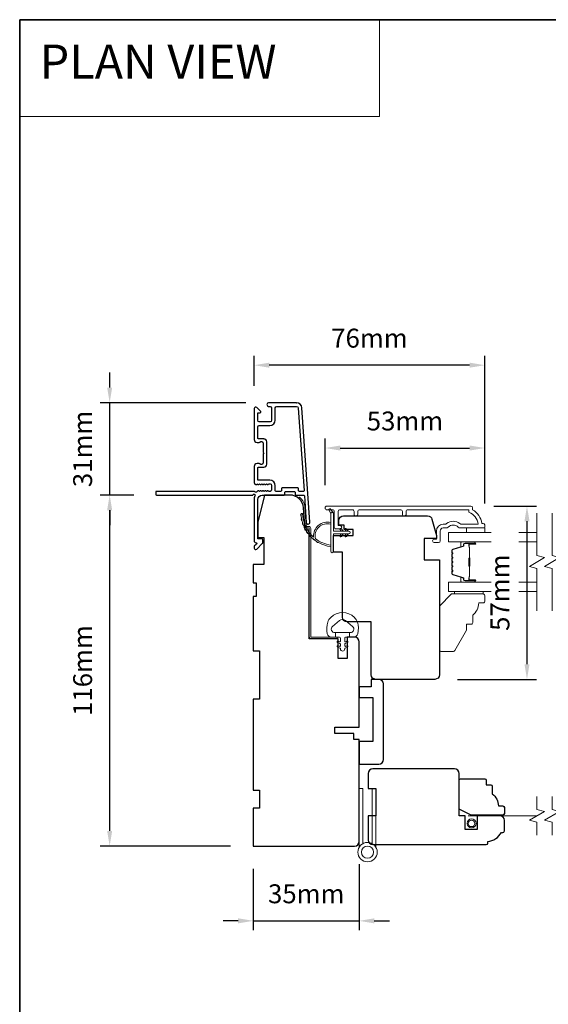
# Model space of a CAD drawing. Extents: x 3636 to 9290, y 3478 to 6021.
# Drawn here: x 4623 to 4798, y 5639 to 5965 of the extents above; entities that cross this region are included whole.
import ezdxf

# ---------------------------------------------------------------- set-up
doc = ezdxf.new("R2010")
doc.units = 0
doc.header["$LTSCALE"] = 250
doc.header["$MEASUREMENT"] = 0
doc.header["$PDMODE"] = 3
doc.header["$PDSIZE"] = -2
doc.linetypes.add('HIDDEN', pattern=[0.375, 0.25, -0.125])
doc.linetypes.add('HIDDEN2', pattern=[0.1875, 0.125, -0.0625])
doc.layers.get('DEFPOINTS').update_dxf_attribs({"color": 2, "linetype": 'CONTINUOUS'})
for name, color, linetype, lineweight in [('1', 1, 'CONTINUOUS', 13), ('5', 7, 'HIDDEN', 9), ('6', 6, 'CONTINUOUS', 5), ('7', 7, 'CONTINUOUS', 9), ('8', 7, 'CONTINUOUS', 35), ('Butal', 9, 'CONTINUOUS', 15), ('Dimensions', 2, 'CONTINUOUS', 15), ('Frame & Sash Cladding', 3, 'CONTINUOUS', 15), ('Glass', 1, 'CONTINUOUS', 15), ('Hinge', 5, 'CONTINUOUS', 15), ('Jamb Liner', 230, 'CONTINUOUS', 9), ('Screen', 40, 'HIDDEN2', 9), ('Sill Nose', 140, 'CONTINUOUS', 15), ('Spacer Bar', 1, 'CONTINUOUS', 9), ('Sreen Frame', 30, 'CONTINUOUS', 9), ('Weather-Strip', 6, 'CONTINUOUS', 9), ('Wood', 7, 'CONTINUOUS', 25)]:
    doc.layers.add(name, color=color, linetype=linetype, lineweight=lineweight)
doc.layers.add('3', color=3, linetype='CONTINUOUS')
doc.layers.add('Parts', color=7, linetype='CONTINUOUS')
doc.styles.add('BOLD', font='txt')
doc.styles.add('ROMANS', font='romans')
doc.dimstyles.new('LWDEC', dxfattribs={"dimscale": 20, "dimtxt": 2.5, "dimasz": 2, "dimexe": 1.25, "dimexo": 3, "dimgap": 2, "dimtad": 1, "dimtoh": 1, "dimdec": 0, "dimzin": 11, "dimdsep": 46, "dimtxsty": 'ROMANS', "dimcen": 0, "dimdle": 1.5, "dimazin": 0, "dimtfac": 1, "dimtdec": 0, "dimtix": 1, "dimtmove": 0, "dimatfit": 3, "dimfxl": 1.25, "dimtzin": 0, "dimarcsym": 0})

# ---------------------------------------------------------------- blocks, each defined once
blk = doc.blocks.new('*D141')
at = {"layer": 'DEFPOINTS', "color": 0, "transparency": 16777216}
for p in [(4652.99, 5807.55), (4668.47, 5807.55), (4700.45, 5691.55)]:
    blk.add_point(p, dxfattribs=at)
at = {"layer": 'Dimensions', "color": 0, "lineweight": -2, "transparency": 16777216}
for p, q in [((4660.97, 5807.55), (4649.86, 5807.55)), ((4652.99, 5696.55), (4652.99, 5802.55)), ((4692.95, 5691.55), (4649.86, 5691.55))]:
    blk.add_line(p, q, dxfattribs=at)
at = {"layer": 'Dimensions', "color": 0, "transparency": 16777216}
for points in [[(4652.15, 5802.55), (4653.82, 5802.55), (4652.99, 5807.55)], [(4652.15, 5696.55), (4653.82, 5696.55), (4652.99, 5691.55)]]:
    blk.add_solid(points, dxfattribs=at)
at = {"layer": 'Dimensions', "color": 0, "transparency": 16777216, "insert": (4644.86, 5749.55), "char_height": 6.25, "attachment_point": 5, "rotation": 90, "style": 'ROMANS'}
blk.add_mtext('116mm', dxfattribs=at)
blk = doc.blocks.new('*D142')
at = {"layer": 'DEFPOINTS', "color": 0, "transparency": 16777216}
for p in [(4652.99, 5838.05), (4705.52, 5838.05), (4668.47, 5807.55)]:
    blk.add_point(p, dxfattribs=at)
at = {"layer": 'Dimensions', "color": 0, "lineweight": -2, "transparency": 16777216}
for p, q in [((4652.99, 5843.05), (4652.99, 5848.05)), ((4698.02, 5838.05), (4649.86, 5838.05)), ((4652.99, 5807.55), (4652.99, 5838.05)), ((4660.97, 5807.55), (4649.86, 5807.55)), ((4652.99, 5802.55), (4652.99, 5797.55))]:
    blk.add_line(p, q, dxfattribs=at)
at = {"layer": 'Dimensions', "color": 0, "transparency": 16777216}
for points in [[(4652.15, 5843.05), (4653.82, 5843.05), (4652.99, 5838.05)], [(4652.15, 5802.55), (4653.82, 5802.55), (4652.99, 5807.55)]]:
    blk.add_solid(points, dxfattribs=at)
at = {"layer": 'Dimensions', "color": 0, "transparency": 16777216, "insert": (4644.86, 5822.8), "char_height": 6.25, "attachment_point": 5, "rotation": 90, "style": 'ROMANS'}
blk.add_mtext('31mm', dxfattribs=at)
blk = doc.blocks.new('*D143')
at = {"layer": 'DEFPOINTS', "color": 0, "transparency": 16777216}
for p in [(4776.95, 5823.1), (4724.2, 5803.33), (4776.95, 5797.3)]:
    blk.add_point(p, dxfattribs=at)
at = {"layer": 'Dimensions', "color": 0, "lineweight": -2, "transparency": 16777216}
for p, q in [((4724.2, 5810.83), (4724.2, 5826.22)), ((4776.95, 5804.8), (4776.95, 5826.22)), ((4729.2, 5823.1), (4771.95, 5823.1))]:
    blk.add_line(p, q, dxfattribs=at)
at = {"layer": 'Dimensions', "color": 0, "transparency": 16777216}
for points in [[(4729.2, 5823.93), (4729.2, 5822.26), (4724.2, 5823.1)], [(4771.95, 5823.93), (4771.95, 5822.26), (4776.95, 5823.1)]]:
    blk.add_solid(points, dxfattribs=at)
at = {"layer": 'Dimensions', "color": 0, "transparency": 16777216, "insert": (4750.58, 5831.22), "char_height": 6.25, "attachment_point": 5, "style": 'ROMANS'}
blk.add_mtext('53mm', dxfattribs=at)
blk = doc.blocks.new('*D144')
at = {"layer": 'DEFPOINTS', "color": 0, "transparency": 16777216}
for p in [(4700.72, 5850.47), (4700.72, 5836.15), (4776.95, 5797.3)]:
    blk.add_point(p, dxfattribs=at)
at = {"layer": 'Dimensions', "color": 0, "lineweight": -2, "transparency": 16777216}
for p, q in [((4700.72, 5843.65), (4700.72, 5853.59)), ((4771.95, 5850.47), (4705.72, 5850.47)), ((4776.95, 5804.8), (4776.95, 5853.59))]:
    blk.add_line(p, q, dxfattribs=at)
at = {"layer": 'Dimensions', "color": 0, "transparency": 16777216}
for points in [[(4705.72, 5851.3), (4705.72, 5849.64), (4700.72, 5850.47)], [(4771.95, 5851.3), (4771.95, 5849.64), (4776.95, 5850.47)]]:
    blk.add_solid(points, dxfattribs=at)
at = {"layer": 'Dimensions', "color": 0, "transparency": 16777216, "insert": (4738.84, 5858.59), "char_height": 6.25, "attachment_point": 5, "style": 'ROMANS'}
blk.add_mtext('76mm', dxfattribs=at)
blk = doc.blocks.new('*D145')
at = {"layer": 'DEFPOINTS', "color": 0, "transparency": 16777216}
for p in [(4700.45, 5691.55), (4735.45, 5693.05), (4735.45, 5666.84)]:
    blk.add_point(p, dxfattribs=at)
at = {"layer": 'Dimensions', "color": 0, "lineweight": -2, "transparency": 16777216}
for p, q in [((4735.45, 5685.55), (4735.45, 5663.72)), ((4700.45, 5684.05), (4700.45, 5663.72)), ((4695.45, 5666.84), (4690.45, 5666.84)), ((4700.45, 5666.84), (4735.45, 5666.84)), ((4740.45, 5666.84), (4745.45, 5666.84))]:
    blk.add_line(p, q, dxfattribs=at)
at = {"layer": 'Dimensions', "color": 0, "transparency": 16777216}
for points in [[(4695.45, 5667.68), (4695.45, 5666.01), (4700.45, 5666.84)], [(4740.45, 5667.68), (4740.45, 5666.01), (4735.45, 5666.84)]]:
    blk.add_solid(points, dxfattribs=at)
at = {"layer": 'Dimensions', "color": 0, "transparency": 16777216, "insert": (4717.95, 5674.97), "char_height": 6.25, "attachment_point": 5, "style": 'ROMANS'}
blk.add_mtext('35mm', dxfattribs=at)
blk = doc.blocks.new('*D148')
at = {"layer": 'DEFPOINTS', "color": 0, "transparency": 16777216}
for p in [(4772.4, 5803.92), (4760.45, 5746.65), (4790.9, 5746.65)]:
    blk.add_point(p, dxfattribs=at)
at = {"layer": 'Dimensions', "color": 0, "lineweight": -2, "transparency": 16777216}
for p, q in [((4779.9, 5803.92), (4794.03, 5803.92)), ((4790.9, 5798.92), (4790.9, 5751.65)), ((4767.95, 5746.65), (4794.03, 5746.65))]:
    blk.add_line(p, q, dxfattribs=at)
at = {"layer": 'Dimensions', "color": 0, "transparency": 16777216}
for points in [[(4790.07, 5798.92), (4791.74, 5798.92), (4790.9, 5803.92)], [(4790.07, 5751.65), (4791.74, 5751.65), (4790.9, 5746.65)]]:
    blk.add_solid(points, dxfattribs=at)
at = {"layer": 'Dimensions', "color": 0, "transparency": 16777216, "insert": (4782.78, 5775.29), "char_height": 6.25, "attachment_point": 5, "rotation": 90, "style": 'ROMANS'}
blk.add_mtext('57mm', dxfattribs=at)
blk = doc.blocks.new('psglzstop')
at = {"layer": '6', "lineweight": 13}
blk.add_lwpolyline([(0.79, 14.5), (0.79, 5), (0, 5), (0, 14.5)], close=True, dxfattribs=at)
at = {"layer": '7'}
blk.add_lwpolyline([(7.79, 11), (10.29, 11, -0.414214), (10.79, 10.5), (10.79, 9), (12.79, 9), (19.54, 5.1, -0.267949), (19.79, 4.67), (19.79, 0.5, -0.414214), (19.29, 0), (4.79, 0), (0.79, 4), (0.79, 14.5, -0.414214), (1.29, 15), (3.29, 15, -0.414214), (3.79, 14.5), (3.79, 13, -0.236068)], format="xyb", close=True, dxfattribs=at)

msp = doc.modelspace()

# ---------------------------------------------------------------- linework, layer by layer
at = {"layer": '1', "linetype": 'Continuous'}
msp.add_lwpolyline([(4623.25136, 5964.6447), (4742.15755, 5964.6447), (4742.15755, 5932.65535), (4623.25136, 5932.65535)], close=True, dxfattribs=at)
at = {"layer": '3'}
msp.add_line((4703.92027, 5826.15057), (4704.02634, 5826.15057), dxfattribs=at)
msp.add_lwpolyline([(4714.72025, 5838.05055), (4705.52027, 5838.05055, 1), (4705.52027, 5836.85055), (4706.02027, 5836.85055, -0.414213562), (4706.52027, 5836.35055), (4706.52027, 5832.25056, -0.414213562), (4706.02027, 5831.75056), (4702.42027, 5831.75056, -0.414213562), (4701.92027, 5832.25056), (4701.92027, 5834.50056, -0.414213562), (4702.17027, 5834.75056), (4702.72386, 5834.75056, 0.668178638), (4702.90064, 5835.17733), (4701.57387, 5836.50411, 0.668178638), (4700.72031, 5836.15055), (4700.72031, 5825.95058, 0.414213562), (4701.72031, 5824.95058), (4702.43292, 5824.95058, 0.239931648), (4702.6351, 5825.05352, -0.726330026), (4703.72031, 5824.70058), (4703.72031, 5821.70058), (4703.97031, 5821.45058), (4703.72031, 5821.20058), (4703.72031, 5818.20059, -0.726330026), (4702.6351, 5817.84765, 0.239931648), (4702.43292, 5817.95059), (4701.72031, 5817.95059, 0.414213562), (4700.72031, 5816.95059), (4700.72031, 5811.75044, 0.213421765), (4700.88698, 5811.37777), (4701.23838, 5811.06346, 0.381966011), (4701.57171, 5811.06346), (4701.78005, 5811.2498), (4701.98838, 5811.06346, 0.381966017), (4702.32171, 5811.06346), (4702.53005, 5811.2498), (4702.73838, 5811.06346, 0.381966017), (4703.07171, 5811.06346), (4703.28004, 5811.2498), (4703.48838, 5811.06346, 0.381966017), (4703.82171, 5811.06346), (4704.03004, 5811.2498), (4704.23838, 5811.06346, 0.381966017), (4704.57171, 5811.06346), (4704.78004, 5811.2498), (4704.98837, 5811.06346, 0.381966017), (4705.32171, 5811.06346), (4705.53004, 5811.2498), (4706.0203, 5811.2498, -0.414213562), (4706.5203, 5810.7498), (4706.5203, 5809.24981, -0.414213562), (4706.0203, 5808.74981), (4705.53004, 5808.74981), (4705.32171, 5808.93615, 0.381966017), (4704.98837, 5808.93615), (4704.78004, 5808.74981), (4704.57171, 5808.93615, 0.381966017), (4704.23838, 5808.93615), (4704.03004, 5808.74981), (4703.82171, 5808.93615, 0.381966017), (4703.48838, 5808.93615), (4703.28004, 5808.74981), (4703.07171, 5808.93615, 0.381966017), (4702.73838, 5808.93615), (4702.53005, 5808.74981), (4702.32171, 5808.93615, 0.381966017), (4701.98838, 5808.93615), (4701.5594, 5808.55245, -0.561266852), (4700.90564, 5808.74981), (4668.47038, 5808.74981, 0.414213562), (4668.22038, 5808.49981), (4668.22038, 5807.79981, 0.414213562), (4668.47038, 5807.54981), (4700.26716, 5807.54981, -1.114225239), (4701.01134, 5807.26916, 0.117683396), (4700.72031, 5806.04981), (4700.72031, 5792.43013, 0.424236125), (4701.37179, 5791.8005, -0.680579769), (4701.55709, 5791.37387), (4700.79354, 5790.61032, 0.198912367), (4700.72031, 5790.43354), (4700.72031, 5790.05065, 0.668178638), (4701.57387, 5789.69709), (4703.49709, 5791.62031, 0.198912367), (4703.57031, 5791.79709), (4703.57031, 5792.80064, 0.414213562), (4703.32031, 5793.05064), (4701.92027, 5793.05064), (4701.92027, 5806.04981, -0.414213562), (4703.42027, 5807.54981), (4710.67026, 5807.54981, 0.414213562), (4710.92026, 5807.79981), (4710.92026, 5808.50061, -0.414213562), (4711.17026, 5808.75061), (4713.98906, 5808.75061, -0.414213562), (4714.23906, 5808.50061), (4714.23906, 5807.79981, 0.414213562), (4714.48906, 5807.54981), (4717.09554, 5807.54981, -0.393910476), (4717.34493, 5807.31725), (4717.96088, 5798.50878, 1), (4719.15795, 5798.59248), (4716.51586, 5836.37612, 0.393910476), (4714.72025, 5838.05055), (4714.82632, 5838.05055)], format="xyb", dxfattribs=at)
msp.add_lwpolyline([(4709.47026, 5808.74981), (4707.97026, 5808.74981, -0.414213562), (4707.72026, 5808.99981), (4707.72026, 5810.6498, 0.414213562), (4705.92027, 5812.4498), (4702.17027, 5812.4498, -0.414213562), (4701.92027, 5812.6998), (4701.92027, 5816.50059, -0.414213562), (4702.17027, 5816.75059), (4703.92027, 5816.75059, 0.414213562), (4704.92027, 5817.75059), (4704.92027, 5825.15058, 0.414213562), (4703.92027, 5826.15057), (4702.17027, 5826.15057, -0.414213562), (4701.92027, 5826.40057), (4701.92027, 5830.05057, -0.414213562), (4702.42027, 5830.55057), (4705.92027, 5830.55057, 0.414213562), (4707.72026, 5832.35056), (4707.72026, 5836.35055, -0.414213562), (4708.22026, 5836.85055), (4714.72025, 5836.85055, -0.393910476), (4715.31879, 5836.29241), (4717.226, 5809.01805, -0.434812375), (4716.97661, 5808.75061), (4715.68906, 5808.75061, -0.414213562), (4715.43906, 5809.00061), (4715.43906, 5809.70061, 0.414213562), (4715.18906, 5809.95061), (4709.97026, 5809.95061, 0.414213562), (4709.72026, 5809.70061), (4709.72026, 5808.99981, -0.414213562)], format="xyb", close=True, dxfattribs=at)
at = {"layer": '6'}
msp.add_lwpolyline([(4776.95326, 5796.67103), (4776.95326, 5795.17104), (4770.95327, 5795.17104), (4770.95327, 5796.67103)], close=True, dxfattribs=at)
msp.add_lwpolyline([(4734.84733, 5765.56242, 0.124214873), (4733.85207, 5767.14068, 0.399999981), (4726.05023, 5767.14068, 0.124214873), (4725.05497, 5765.56242, 0.139844637), (4724.91064, 5761.72245, 0.345454386), (4726.39211, 5760.56018), (4727.66319, 5760.56018), (4727.66319, 5762.08548), (4727.66319, 5760.56018), (4728.97824, 5760.56018, -0.414213562), (4729.23246, 5760.30597), (4729.23246, 5759.28094, -0.539650607), (4728.91106, 5759.06988), (4728.48231, 5759.25554, 1), (4728.30686, 5758.85036), (4729.09385, 5758.50956, -0.298996013), (4729.23246, 5758.2985), (4729.23246, 5757.77521, -0.539650607), (4728.91106, 5757.56415), (4728.48232, 5757.74981, 1), (4728.30685, 5757.34458), (4729.09385, 5757.00378, -0.298996013), (4729.23246, 5756.79272), (4729.23246, 5756.71262, 1), (4730.66984, 5756.71262), (4730.66984, 5756.79272, -0.298996013), (4730.80844, 5757.00378), (4731.59545, 5757.34458, 1), (4731.41997, 5757.74981), (4730.99136, 5757.5642, -0.539650607), (4730.66984, 5757.77535), (4730.66984, 5758.29844, -0.298996013), (4730.8085, 5758.50958), (4731.59544, 5758.85036, 1), (4731.41998, 5759.25554), (4730.99136, 5759.06993, -0.539650607), (4730.66984, 5759.28107), (4730.66984, 5760.30597, -0.414213562), (4730.92406, 5760.56018), (4732.2391, 5760.56018), (4732.2391, 5762.08548), (4727.66319, 5762.08548), (4727.3816, 5762.08548, -0.700207539), (4726.64626, 5764.1058), (4728.9707, 5766.05624, -0.363970233), (4730.9316, 5766.05624), (4733.25604, 5764.1058, -0.700207539), (4732.5207, 5762.08548), (4732.2391, 5762.08548), (4732.2391, 5760.56018), (4733.51019, 5760.56018, 0.345454386), (4734.99166, 5761.72245, 0.139844637)], format="xyb", close=True, dxfattribs=at)
at = {"layer": '7', "flags": 128}
for points in [[(4794.20386, 5769.32325), (4794.20386, 5783.3089), (4791.70387, 5783.97877), (4796.70385, 5786.86551), (4794.20386, 5787.53538), (4794.20386, 5801.52104)], [(4799.20384, 5769.32325), (4799.20384, 5783.3089), (4796.70385, 5783.97877), (4801.70383, 5786.86551), (4799.20384, 5787.53538), (4799.20384, 5801.52104)]]:
    msp.add_lwpolyline(points, dxfattribs=at)
at = {"layer": '7'}
for points in [[(4794.19945, 5695.20059), (4794.19945, 5699.43735), (4791.69946, 5700.10722), (4796.69944, 5702.99396), (4794.19945, 5703.66383), (4794.19945, 5707.90059)], [(4799.19943, 5695.20059), (4799.19943, 5699.43735), (4796.69944, 5700.10722), (4801.69942, 5702.99396), (4799.19943, 5703.66383), (4799.19943, 5707.90059)]]:
    msp.add_lwpolyline(points, dxfattribs=at)
at = {"layer": '8', "linetype": 'Continuous'}
msp.add_lwpolyline([(4623.25136, 5964.6447), (5377.35861, 5964.6447), (5377.35861, 5473.13485), (4623.25136, 5473.13485)], close=True, dxfattribs=at)
at = {"layer": 'Butal'}
for points in [[(4773.51377, 5792.07104), (4769.33529, 5792.07104, 0.414213562), (4769.08529, 5791.82104), (4769.08529, 5790.49616), (4769.69563, 5790.68276, 0.329750547), (4769.96149, 5791.04205), (4769.96149, 5791.16104, -0.414213562), (4770.47149, 5791.67104), (4773.76377, 5791.67104), (4773.76377, 5791.82104, 0.414213562)], [(4773.51377, 5778.77323), (4769.33529, 5778.77323, -0.414213562), (4769.08529, 5779.02323), (4769.08529, 5780.34811), (4769.69563, 5780.16151, -0.329750547), (4769.96149, 5779.80222), (4769.96149, 5779.68322, 0.414213562), (4770.47149, 5779.17323), (4773.76377, 5779.17323), (4773.76377, 5779.02323, -0.414213562)]]:
    msp.add_lwpolyline(points, format="xyb", close=True, dxfattribs=at)
at = {"layer": 'Frame & Sash Cladding'}
msp.add_lwpolyline([(4750.98365, 5801.27109), (4750.98365, 5802.17108, -0.414215096), (4751.48365, 5802.67108), (4771.70091, 5802.67111), (4771.70091, 5801.88287, -0.283225667), (4774.72097, 5797.92103), (4769.31942, 5797.92103, -0.165435906), (4768.70962, 5798.12847, 0.340182274), (4764.34525, 5798.12847, -0.165435906), (4763.73546, 5797.92103), (4763.20092, 5797.92103, 0.414213562), (4760.95093, 5795.67104), (4760.95093, 5792.97106), (4760.25093, 5792.97104, 1), (4760.25093, 5791.87104), (4761.70093, 5791.87106, 0.414213562), (4762.20092, 5792.37106), (4762.20092, 5795.67104, -0.414213562), (4763.20092, 5796.67103), (4764.1992, 5796.67103, 0.196124341), (4764.89867, 5796.95638, -0.407939995), (4768.1562, 5796.95638, 0.196124341), (4768.85568, 5796.67103), (4776.7009, 5796.67103, 0.414213562), (4776.9509, 5796.92103), (4776.9509, 5797.67103, 0.414213562), (4776.4509, 5798.17103), (4775.9509, 5798.17103, 0.23812491), (4772.9509, 5802.67102), (4772.9509, 5803.37109, 0.414213562), (4772.4009, 5803.92109), (4724.82871, 5803.92102, 1), (4724.82871, 5802.67102), (4726.70792, 5802.67102, -0.415215044), (4727.20963, 5802.17103), (4727.20964, 5796.9243, 0.415908562), (4727.75963, 5796.37112), (4729.15963, 5796.37112, 1), (4729.15963, 5797.47112), (4728.65165, 5797.47112, -0.414213041), (4728.45165, 5797.67112), (4728.45164, 5802.17102, -0.414213562), (4728.95164, 5802.67102), (4733.2479, 5802.67105, -0.415215837), (4733.74961, 5802.17106), (4733.74962, 5801.27106, 1), (4734.99163, 5801.27107), (4734.99163, 5802.17106, -0.414213133), (4735.49163, 5802.67106), (4749.24163, 5802.67108, -0.414212029), (4749.74163, 5802.17108), (4749.74164, 5801.27109, 1)], format="xyb", close=True, dxfattribs=at)
at = {"layer": 'Glass', "color": 1}
for points in [[(4779.08216, 5792.07105), (4764.95429, 5792.07105), (4764.95429, 5795.17104), (4779.08216, 5795.17104)], [(4788.23633, 5795.17104), (4794.20386, 5795.17104)], [(4794.20386, 5792.07105), (4788.23633, 5792.07105)], [(4779.08216, 5778.77323), (4764.95429, 5778.77323), (4764.95429, 5775.67325), (4779.08216, 5775.67325)], [(4794.20386, 5778.77323), (4788.23633, 5778.77323)], [(4788.23633, 5775.67325), (4794.20386, 5775.67325)]]:
    msp.add_lwpolyline(points, dxfattribs=at)
at = {"layer": 'Hinge'}
for points in [[(4736.62611, 5692.33832), (4736.62611, 5710.55057), (4735.45111, 5710.55057), (4735.45111, 5691.18987)], [(4739.77611, 5692.33832), (4739.77611, 5710.55057), (4740.9511, 5710.55057), (4740.9511, 5691.18987)]]:
    msp.add_lwpolyline(points, dxfattribs=at)
for radius in [3.20099, 2.01637]:
    msp.add_circle((4738.20111, 5689.55162), radius, dxfattribs=at)
at = {"layer": 'Jamb Liner'}
msp.add_lwpolyline([(4718.20056, 5797.19983, -0.393910476), (4717.95117, 5797.43239), (4717.53397, 5803.3986, 0.196170481), (4715.8661, 5806.78853, 1), (4715.53411, 5806.41466, -0.196170481), (4717.03519, 5803.36372), (4717.45239, 5797.39751, 0.393910476), (4718.20056, 5796.69983), (4718.70117, 5796.69983, -0.414213562), (4718.95117, 5796.44983), (4718.95117, 5760.79991, 0.414213562), (4719.70117, 5760.04991), (4727.95115, 5760.04991, 1), (4727.95115, 5760.54991), (4719.70117, 5760.54991, -0.414213562), (4719.45117, 5760.79991), (4719.45117, 5796.44983, 0.414213562), (4718.70117, 5797.19983)], format="xyb", close=True, dxfattribs=at)
at = {"layer": 'Screen'}
msp.add_line((4794.19945, 5701.55059), (4771.47726, 5701.55059), dxfattribs=at)
at = {"layer": 'Sill Nose'}
for q in [(4704.43602, 5816.53907), (4704.43602, 5816.53906)]:
    msp.add_line((4704.43348, 5816.53902), q, dxfattribs=at)
msp.add_arc((4704.42027, 5817.2889), 0.75, 271, 271.009339, dxfattribs=at)
at = {"layer": 'Spacer Bar'}
for points in [[(4766.08531, 5786.60367, -0.226276898), (4766.13238, 5786.70237), (4766.21742, 5786.77123, 0.476975533), (4766.21742, 5786.96863), (4766.13238, 5787.03749, -0.226276898), (4766.08531, 5787.13619), (4766.08531, 5788.05147, -0.226276898), (4766.13238, 5788.15017), (4766.21742, 5788.21903, 0.476975533), (4766.21742, 5788.41643), (4766.13238, 5788.48529, -0.226276898), (4766.08531, 5788.58399), (4766.08531, 5789.20854, -0.329750547), (4766.43912, 5789.68669), (4769.69856, 5790.6832, 0.329750547), (4769.97149, 5791.05205), (4769.97149, 5791.17104, -0.414213562), (4770.47149, 5791.67104), (4773.76377, 5791.67104, -1), (4773.76377, 5791.29004), (4771.9, 5791.29004, 0.414213562), (4771.75, 5791.14004), (4771.75, 5790.62812), (4771.6357, 5790.62812), (4771.6357, 5791.10434, -0.414213562), (4771.9357, 5791.40434), (4773.76377, 5791.40434, 1), (4773.76377, 5791.55674), (4770.47149, 5791.55674, 0.414213562), (4770.08579, 5791.17104), (4770.08579, 5791.05205, -0.329750547), (4769.73198, 5790.5739), (4766.47254, 5789.57738, 0.329750547), (4766.19961, 5789.20854), (4766.19961, 5788.58399, 0.226276898), (4766.20431, 5788.57412), (4766.28936, 5788.50525, -0.476975533), (4766.28936, 5788.1302), (4766.20431, 5788.06134, 0.226276898), (4766.19961, 5788.05147), (4766.19961, 5787.13619, 0.226276898), (4766.20431, 5787.12632), (4766.28936, 5787.05746, -0.476975533), (4766.28936, 5786.68241), (4766.20431, 5786.61354, 0.226276898), (4766.19961, 5786.60367), (4766.19969, 5785.68985, 0.256632871), (4766.20431, 5785.67852), (4766.28936, 5785.60966, -0.476975533), (4766.28936, 5785.23461), (4766.20431, 5785.16574, 0.226276898), (4766.19961, 5785.15587), (4766.19969, 5784.24205, 0.256632871), (4766.20431, 5784.23073), (4766.28936, 5784.16186, -0.476975533), (4766.28936, 5783.78681), (4766.20431, 5783.71795, 0.226276898), (4766.19961, 5783.70808), (4766.19969, 5782.79425, 0.256632871), (4766.20431, 5782.78293), (4766.28936, 5782.71406, -0.476975533), (4766.28936, 5782.33902), (4766.20431, 5782.27015, 0.226276898), (4766.19961, 5782.26028), (4766.19961, 5781.63573, 0.329750547), (4766.47254, 5781.26688), (4769.73198, 5780.27037, -0.329750547), (4770.08579, 5779.79222), (4770.08579, 5779.67322, 0.414213562), (4770.47149, 5779.28753), (4773.76377, 5779.28753, 1), (4773.76377, 5779.43992), (4771.9357, 5779.43992, -0.414213562), (4771.6357, 5779.73992), (4771.6357, 5780.21615), (4771.75, 5780.21615), (4771.75, 5779.70422, 0.414213562), (4771.9, 5779.55422), (4773.76377, 5779.55422, -1), (4773.76377, 5779.17323), (4770.47149, 5779.17323, -0.414213562), (4769.97149, 5779.67322), (4769.97149, 5779.79222, 0.329750547), (4769.69856, 5780.16107), (4766.43912, 5781.15758, -0.329750547), (4766.08531, 5781.63573), (4766.08531, 5782.26028, -0.226276898), (4766.13238, 5782.35898), (4766.21742, 5782.42784, 0.476975533), (4766.21742, 5782.62524), (4766.13238, 5782.6941, -0.226276898), (4766.08531, 5782.7928), (4766.08531, 5783.70808, -0.226276898), (4766.13238, 5783.80677), (4766.21742, 5783.87564, 0.476975533), (4766.21742, 5784.07303), (4766.13238, 5784.1419, -0.226276898), (4766.08531, 5784.2406), (4766.08531, 5785.15587, -0.226276898), (4766.13238, 5785.25457), (4766.21742, 5785.32344, 0.476975533), (4766.21742, 5785.52083), (4766.13238, 5785.5897, -0.226276898), (4766.08531, 5785.68839)], [(4771.8008, 5791.07129), (4771.8008, 5790.43984, 0.229069831), (4771.87501, 5790.27925, -0.224481356), (4771.93998, 5790.14185), (4771.93998, 5786.86108, -0.289639526), (4771.83841, 5786.70045, 0.272735956), (4771.6865, 5786.47609), (4771.6865, 5784.36818, 0.272736089), (4771.83841, 5784.14382, -0.289639526), (4771.93998, 5783.98319), (4771.93998, 5780.70242, -0.224481356), (4771.87501, 5780.56501, 0.229069832), (4771.8008, 5780.40443), (4771.8008, 5779.77298), (4771.75, 5779.77298), (4771.75, 5780.40401, -0.228584965), (4771.84278, 5780.60427, 0.224481356), (4771.88918, 5780.70242), (4771.88918, 5783.98319, 0.289639526), (4771.81663, 5784.09792, -0.274141273), (4771.6357, 5784.36666), (4771.6357, 5786.47761, -0.274141273), (4771.81663, 5786.74634, 0.289639526), (4771.88918, 5786.86108), (4771.88918, 5790.14185, 0.224481356), (4771.84278, 5790.23999, -0.228584965), (4771.75, 5790.44026), (4771.75, 5791.07129)]]:
    msp.add_lwpolyline(points, format="xyb", close=True, dxfattribs=at)
msp.add_lwpolyline([(4771.88918, 5786.86012, 0.001885081), (4771.88918, 5786.86108), (4771.88918, 5790.14185, 0.224481356), (4771.84278, 5790.23999, -0.228584965), (4771.75, 5790.44026), (4771.75, 5791.07129), (4771.8008, 5791.07129), (4771.8008, 5790.43984, 0.229069831), (4771.87501, 5790.27925, -0.224481356), (4771.93998, 5790.14185), (4771.93998, 5786.86108, 0.214245157), (4771.95649, 5786.82431, -0.214245157), (4772.01618, 5786.69141), (4772.01618, 5784.15286, -0.214245157), (4771.95649, 5784.01996, 0.214245157), (4771.93998, 5783.98319), (4771.93998, 5780.70242, -0.224481356), (4771.87501, 5780.56501, 0.229069832), (4771.8008, 5780.40443), (4771.8008, 5779.77298), (4771.75, 5779.77298), (4771.75, 5780.40401, -0.228584965), (4771.84278, 5780.60427, 0.224481356), (4771.88918, 5780.70242), (4771.88918, 5783.98319, -0.214245157), (4771.92275, 5784.05793, 0.214245157), (4771.96538, 5784.15286), (4771.96538, 5786.69141, 0.214245157), (4771.92275, 5786.78634, -0.214245157), (4771.88918, 5786.86108)], format="xyb", dxfattribs=at)
at = {"layer": 'Sreen Frame'}
for radius in [1.48865, 1.0801]:
    msp.add_circle((4772.58583, 5699.0506), radius, dxfattribs=at)
at = {"layer": 'Weather-Strip'}
for points in [[(4726.0501, 5801.41077), (4725.45944, 5802.64638, -1), (4725.99855, 5802.90968), (4726.86853, 5801.66915, 0.732950702)], [(4732.00009, 5794.69079), (4726.9501, 5794.69079), (4726.9501, 5788.9508, -1), (4726.0501, 5788.9508), (4726.0501, 5801.41077, -1), (4726.9501, 5801.41077), (4726.9501, 5795.59079), (4732.00009, 5795.59079, -1)], [(4716.30189, 5800.65787, -0.017679217), (4716.26012, 5801.44991, 0.455609357)], [(4721.0046, 5793.10029, -0.171884432), (4720.98625, 5793.12818, -0.583171165), (4726.0501, 5797.90704), (4726.0501, 5798.42758, 0.519556376), (4720.3847, 5793.72293, -0.678593664), (4720.30139, 5793.68177, -0.20774305), (4716.76016, 5801.45167, 0.408958169), (4716.71017, 5801.50077), (4716.31011, 5801.50077, 0.419299285), (4716.26012, 5801.44991, 0.372377705), (4726.0501, 5790.51636), (4726.0501, 5791.02065, -0.129409956)], [(4716.54727, 5799.11498, -0.017637855), (4716.39618, 5799.89171, 0.446076526)], [(4717.00473, 5797.62082, -0.017586676), (4716.74785, 5798.36682, 0.436337502)], [(4717.66555, 5796.20437, -0.017525905), (4717.30863, 5796.90496, 0.426582598)], [(4718.51706, 5794.89317, -0.01745643), (4718.06791, 5795.53473, 0.41699381)], [(4729.14677, 5796.13452), (4729.5275, 5795.59079), (4730.15009, 5795.59079), (4729.56453, 5796.42705, 1)], [(4730.79676, 5796.13452), (4731.17749, 5795.59079), (4731.80009, 5795.59079), (4731.21453, 5796.42705, 1)], [(4719.5429, 5793.71275, -0.017379824), (4719.01116, 5794.28302, 0.407742851)], [(4720.72334, 5792.68613, -0.017298312), (4720.1202, 5793.17449, 0.3989898)], [(4722.03559, 5791.83342, -0.017214687), (4721.37351, 5792.23106, 0.39088213)], [(4729.14677, 5794.14705), (4729.5275, 5794.69079), (4730.15009, 5794.69079), (4729.56453, 5793.85453, -1)], [(4730.79676, 5794.14705), (4731.17749, 5794.69079), (4731.80009, 5794.69079), (4731.21453, 5793.85453, -1)]]:
    msp.add_lwpolyline(points, format="xyb", close=True, dxfattribs=at)
at = {"layer": 'Wood'}
for points in [[(4728.45115, 5757.86306), (4728.45115, 5757.86306), (4728.45115, 5760.04991), (4718.95117, 5760.04991), (4718.95117, 5795.9321), (4717.5643, 5795.9321), (4717.04463, 5803.36372, 0.393910476), (4712.5556, 5807.54981), (4704.2012, 5807.54981), (4701.9512, 5798.54983), (4701.9512, 5793.54984), (4703.9512, 5793.54984), (4703.9512, 5784.54986), (4700.45121, 5784.54986), (4700.45121, 5778.54987), (4701.45121, 5778.54987), (4701.45121, 5774.04988), (4700.45121, 5774.04988), (4700.45121, 5756.04991), (4702.4512, 5756.04991), (4702.4512, 5740.04995), (4700.45121, 5740.04995), (4700.45121, 5710.05001), (4702.4512, 5710.05001), (4702.4512, 5704.05002), (4700.45121, 5704.05002), (4700.45121, 5691.55004), (4733.95114, 5691.55004, 0.414213562), (4735.45114, 5693.05004), (4735.45114, 5726.79997), (4733.70114, 5726.79997), (4733.70114, 5728.79997), (4727.45115, 5728.79997), (4727.45115, 5730.79997), (4735.45114, 5730.79997), (4735.45114, 5759.04991, 0.414213562), (4733.95114, 5760.54991), (4731.45115, 5760.54991), (4731.45115, 5753.54992), (4728.45115, 5753.54992)], [(4739.95113, 5726.14977), (4735.45114, 5726.14977), (4735.45114, 5718.64978), (4741.95112, 5718.64978, 0.414213562), (4743.45112, 5720.14978), (4743.45112, 5723.14977), (4743.45112, 5745.14973, 0.414213562), (4741.95112, 5746.64973), (4739.45113, 5746.64973), (4739.45113, 5744.14973), (4735.45114, 5744.14973), (4735.45114, 5740.64974), (4739.95113, 5740.64974)], [(4777.4518, 5692.05061, 0.414213562), (4777.9518, 5692.55061), (4777.9518, 5693.05061, 0.23812491), (4782.45179, 5696.0506), (4782.95179, 5696.0506, 0.414213562), (4783.45178, 5696.5506), (4783.45178, 5700.0506, 0.414213562), (4781.95179, 5701.55059), (4774.4518, 5701.55059), (4774.4518, 5697.0506), (4770.45181, 5697.0506), (4770.45181, 5701.55059), (4768.45181, 5701.55059), (4768.45181, 5715.5505, 0.414213562), (4766.95182, 5717.05049), (4739.95187, 5717.05049, 0.414213562), (4738.45187, 5715.5505), (4738.45187, 5710.55058), (4740.95187, 5710.55058), (4740.95187, 5701.55059), (4738.45187, 5701.55059), (4738.45187, 5693.55061, 0.414213562), (4739.95187, 5692.05061)], [(4777.4518, 5713.30054), (4777.4518, 5711.80054), (4778.95179, 5711.80054, -0.414213562), (4779.45179, 5711.30054), (4779.45179, 5708.80054, -0.236067977), (4781.45179, 5704.80055), (4782.95179, 5704.80055, -0.414213562), (4783.45178, 5704.30055), (4783.45178, 5702.30056, -0.414213562), (4782.95179, 5701.80056), (4772.45181, 5701.80056), (4768.45181, 5703.80055), (4768.45181, 5713.30054, -0.414213562), (4768.95181, 5713.80053), (4776.9518, 5713.80053, -0.414213562)]]:
    msp.add_lwpolyline(points, format="xyb", close=True, dxfattribs=at)
msp.add_lwpolyline([(4733.4514, 5796.1497), (4730.45139, 5796.1497), (4730.45139, 5797.64963), (4728.75139, 5797.64963), (4728.75139, 5799.14963, -0.414213562), (4730.25139, 5800.64963), (4758.06105, 5800.64963, -0.339454259), (4759.50994, 5799.53786), (4760.95371, 5794.14963), (4760.95371, 5793.14963), (4758.95371, 5793.14963), (4756.95371, 5793.14963), (4756.95371, 5786.15404), (4761.95363, 5786.15404), (4761.95314, 5748.14973, -0.414213562), (4760.45315, 5746.64973), (4740.95228, 5746.64973, -0.414213562), (4739.45229, 5748.14973), (4739.45277, 5765.65015), (4731.45131, 5765.65015, -0.414213562), (4729.95131, 5767.15015), (4729.95131, 5788.64965), (4726.95141, 5788.64965), (4726.95141, 5794.1497), (4733.4514, 5794.1493), (4733.4514, 5796.1493), (4733.4514, 5796.1497)], format="xyb", dxfattribs=at)

# ---------------------------------------------------------------- block references
at = {"layer": 'Parts', "rotation": 270}
msp.add_blockref('psglzstop', (4761.95339, 5775.67299), dxfattribs=at)

# ---------------------------------------------------------------- texts
at = {"layer": '5', "linetype": 'Continuous', "lineweight": 15, "style": 'BOLD'}
msp.add_text('PLAN VIEW', height=11.327281, dxfattribs=at).set_placement((4629.84964, 5945.10094))

# ---------------------------------------------------------------- dimensions: what is measured, and where the dimension line sits
at = {"layer": 'Dimensions'}
for base, p1, p2, picture, middle in [((4700.72031, 5850.46925), (4776.9509, 5797.29603), (4700.72031, 5836.15055), '*D144', (4738.8356, 5858.59425)), ((4776.9509, 5823.09644), (4724.2048, 5803.33296), (4776.9509, 5797.29603), '*D143', (4750.57785, 5831.22144)), ((4735.45121, 5666.842), (4700.45128, 5691.55004), (4735.45121, 5693.05004), '*D145', (4717.95124, 5674.967))]:
    dim = msp.add_linear_dim(base=base, p1=p1, p2=p2, dimstyle='LWDEC', override={"dimscale": 2.5, "dimpost": 'mm', "dimfrac": 2, "dimarcsym": 1}, dxfattribs=at)
    dim.commit()
    dim.dimension.update_dxf_attribs({"geometry": picture, "text_midpoint": middle})
for base, p1, p2, picture, middle in [((4652.9858, 5838.05055), (4668.47038, 5807.54981), (4705.52027, 5838.05055), '*D142', (4644.8608, 5822.80018)), ((4652.9858, 5807.54981), (4700.45128, 5691.55004), (4668.47038, 5807.54981), '*D141', (4644.8608, 5749.54992)), ((4790.90323, 5746.64973), (4772.4009, 5803.92109), (4760.45158, 5746.64973), '*D148', (4782.77823, 5775.28541))]:
    dim = msp.add_linear_dim(base=base, p1=p1, p2=p2, angle=90, dimstyle='LWDEC', override={"dimscale": 2.5, "dimpost": 'mm', "dimfrac": 2, "dimarcsym": 1}, dxfattribs=at)
    dim.commit()
    dim.dimension.update_dxf_attribs({"geometry": picture, "text_midpoint": middle})

doc.saveas('drawing.dxf')
